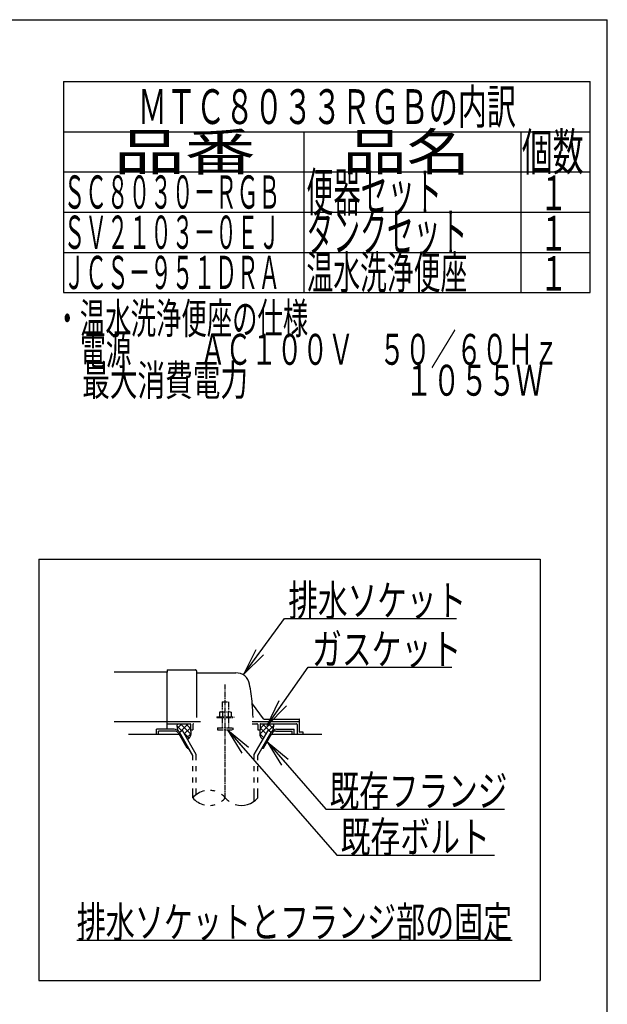
# Model space of a CAD drawing. Extents: x 0 to 2000, y 115 to 2915.
# Drawn here: x 1240 to 2000, y 1641 to 2915 of the extents above; entities that cross this region are included whole.
import ezdxf
from ezdxf.enums import TextEntityAlignment as Align

# ---------------------------------------------------------------- set-up
doc = ezdxf.new("R2010")
doc.units = 0
doc.linetypes.add('EXLTYPE3', pattern=[10, 7, -1, 1, -1])
doc.linetypes.add('EXLTYPE4', pattern=[12, 7, -1, 1, -1, 1, -1])
doc.layers.get('0').update_dxf_attribs({"linetype": 'CONTINUOUS'})
for name, color, linetype in [('便器', 7, 'CONTINUOUS'), ('器具明細表', 7, 'CONTINUOUS'), ('枠', 7, 'CONTINUOUS')]:
    doc.layers.add(name, color=color, linetype=linetype)
doc.styles.add('EXCADSTD', font='monotxt', dxfattribs={"bigfont": 'extfont'})
doc.styles.get("Standard").update_dxf_attribs({"font": 'monotxt', "bigfont": 'extfont'})
doc.dimstyles.new('ISO-25', dxfattribs={"dimtxt": 2.5, "dimasz": 2.5, "dimexe": 1.25, "dimexo": 0.625, "dimtad": 1, "dimtxsty": 'STANDARD', "dimcen": 2.5, "dimazin": 3, "dimtfac": 1, "dimtmove": 0, "dimatfit": 3})

# ---------------------------------------------------------------- blocks, each defined once
blk = doc.blocks.new('EX_NORM')
at = {"color": 0, "linetype": 'CONTINUOUS'}
for q in [(-1, 0.167), (-1, 0), (-1, -0.167)]:
    blk.add_line((0, 0), q, dxfattribs=at)

msp = doc.modelspace()

# ---------------------------------------------------------------- linework, layer by layer
at = {"layer": '便器', "color": 6, "linetype": 'CONTINUOUS'}
for p, q in [((1297, 2835), (1978, 2835)), ((1297, 2770), (1978, 2770)), ((1265, 2217), (1913, 2217)), ((1265, 2217), (1265, 1672)), ((1913, 2217), (1913, 1672)), ((1443.54, 2001.27), (1449.926, 1994.884)), ((1450.028, 2004), (1444.012, 1997.984)), ((1458.007, 2004), (1447.48, 1993.472)), ((1448.024, 2004), (1461.343, 1990.681)), ((1454.913, 2004), (1461, 1997.913)), ((1540.878, 2007), (1602, 2007)), ((1563.977, 2004), (1550.657, 1990.681)), ((1557.088, 2004), (1551, 1997.913)), ((1553.994, 2004), (1564.521, 1993.472)), ((1561.973, 2004), (1567.989, 1997.984)), ((1568.461, 2001.27), (1562.075, 1994.884)), ((1439.734, 1997), (1417, 1997)), ((1417, 1990), (1417, 1997)), ((1440.601, 1994.5), (1419.5, 1994.5)), ((1419.5, 1990), (1419.5, 1994.5)), ((1456.768, 1972.5), (1445.799, 1991.5)), ((1446.663, 1993), (1450.56, 1995.25)), ((1464, 1962.973), (1446.663, 1993)), ((1468.499, 1964.178), (1450.56, 1995.25)), ((1451.925, 1992.885), (1459.306, 1985.505)), ((1461, 1998.839), (1453.067, 1990.907)), ((1461.373, 1991.058), (1456.052, 1985.737)), ((1543.501, 1964.178), (1561.441, 1995.25)), ((1548.001, 1962.973), (1565.337, 1993)), ((1550.627, 1991.058), (1555.949, 1985.737)), ((1551, 1998.839), (1558.933, 1990.907)), ((1555.232, 1972.5), (1566.202, 1991.5)), ((1565.337, 1993), (1561.441, 1995.25)), ((1571.399, 1994.5), (1592.5, 1994.5)), ((1572.266, 1997), (1595, 1997)), ((1592.5, 1990), (1592.5, 1994.5)), ((1595, 1990), (1595, 1997)), ((1456.768, 1972.5), (1458.499, 1972.5)), ((1464.002, 1962.972), (1458.501, 1972.5)), ((1464.002, 1957.128), (1464.002, 1962.972)), ((1468.499, 1957.128), (1468.499, 1964.178)), ((1543.501, 1957.128), (1543.501, 1964.178)), ((1548.001, 1957.128), (1548.001, 1962.973)), ((1553.502, 1972.5), (1555.232, 1972.5)), ((1464.002, 1942.628), (1464.002, 1949.128)), ((1468.499, 1942.628), (1468.499, 1949.128)), ((1543.501, 1942.628), (1543.501, 1949.128)), ((1548.001, 1942.628), (1548.001, 1949.128)), ((1464.002, 1928.128), (1464.002, 1934.628)), ((1468.499, 1928.128), (1468.499, 1934.628)), ((1543.501, 1928.128), (1543.501, 1934.628)), ((1548.001, 1928.128), (1548.001, 1934.628)), ((1464.002, 1908.182), (1464.002, 1920.128)), ((1468.499, 1912.424), (1468.499, 1920.128)), ((1543.501, 1903.939), (1543.501, 1920.128)), ((1548.001, 1908.184), (1548.001, 1920.128)), ((1314, 1724), (1877, 1724)), ((1265, 1672), (1913, 1672))]:
    msp.add_line(p, q, dxfattribs=at)
at = {"layer": '便器', "color": 2, "linetype": 'CONTINUOUS'}
for p, q in [((1431, 2071), (1362.478, 2071)), ((1431, 2073.5), (1431, 2071)), ((1431, 2045), (1431, 2071)), ((1431.5, 2074), (1467.5, 2074)), ((1469, 2072.5), (1469, 2012)), ((1469.5, 2070), (1519.651, 2070)), ((1431, 1997), (1431, 2045)), ((1555.653, 2010.4), (1541.038, 2029.887)), ((1362.478, 2007), (1431, 2007)), ((1431, 2007), (1473.778, 2007)), ((1431, 2004), (1460.5, 2004)), ((1461, 2003.5), (1461, 1996)), ((1464, 2003), (1464, 1996)), ((1540.878, 2004), (1547, 2004)), ((1548, 2003), (1548, 1996)), ((1551, 2003.5), (1551, 1996)), ((1551.5, 2004), (1598, 2004)), ((1555.953, 2010), (1601.5, 2010)), ((1599, 2003), (1599, 1990)), ((1602, 1993.3), (1602, 2009.5)), ((1446.665, 1990), (1381, 1990)), ((1461, 1996), (1464, 1996)), ((1548, 1996), (1551, 1996)), ((1631, 1990), (1565.336, 1990)), ((1606.576, 1993), (1602.3, 1993)), ((1606.876, 1990), (1606.876, 1992.7))]:
    msp.add_line(p, q, dxfattribs=at)
at = {"layer": '便器', "color": 1, "linetype": 'EXLTYPE3'}
msp.add_line((1506, 1908.185), (1506, 2054.829), dxfattribs=at)
at = {"layer": '便器', "color": 6, "linetype": 'EXLTYPE4'}
for p, q in [((1502, 2032.567), (1510, 2032.567)), ((1502, 2032.567), (1502, 2019.5)), ((1510, 2032.567), (1510, 2019.5)), ((1495, 2013), (1495, 2012)), ((1495, 2013), (1517, 2013)), ((1499.5, 2019.5), (1498.495, 2018.919)), ((1498.495, 2018.919), (1498.495, 2013)), ((1499.5, 2019.5), (1512.5, 2019.5)), ((1502.244, 2018.919), (1502.244, 2013)), ((1509.757, 2018.919), (1509.757, 2013)), ((1512.5, 2019.5), (1513.506, 2018.919)), ((1513.506, 2018.919), (1513.506, 2013)), ((1517, 2013), (1517, 2012)), ((1495, 2012), (1517, 2012)), ((1502, 2012), (1502, 1999)), ((1510, 2012), (1510, 1999)), ((1496, 1999), (1496, 1996.25)), ((1496, 1999), (1516, 1999)), ((1496, 1996.25), (1516, 1996.25)), ((1516, 1999), (1516, 1996.25))]:
    msp.add_line(p, q, dxfattribs=at)
at = {"layer": '便器', "color": 2, "linetype": 'CONTINUOUS', "flags": 128}
for points in [[(1443.989, 2004), (1443.95, 2003.904), (1443.632, 2002.857), (1443.54, 2002.027), (1443.588, 2001.185), (1443.706, 2000.174), (1443.847, 1999.143), (1444.361, 1995.526)], [(1568.012, 2004), (1568.051, 2003.904), (1568.368, 2002.857), (1568.461, 2002.027), (1568.412, 2001.185), (1568.295, 2000.174), (1568.153, 1999.143), (1567.639, 1995.526)], [(1461, 1996), (1461.142, 1995.447), (1461.254, 1994.872), (1461.336, 1994.279), (1461.391, 1993.674), (1461.422, 1993.06), (1461.43, 1992.442), (1461.417, 1991.825), (1461.385, 1991.212), (1461.337, 1990.609), (1461.275, 1990.02), (1461.2, 1989.45), (1461.109, 1988.965), (1460.977, 1988.48), (1460.805, 1987.995), (1460.598, 1987.516), (1460.358, 1987.044), (1460.089, 1986.583), (1459.792, 1986.136), (1459.472, 1985.706), (1459.132, 1985.296), (1458.773, 1984.909), (1457.332, 1983.519)], [(1551, 1996), (1550.858, 1995.447), (1550.747, 1994.872), (1550.665, 1994.279), (1550.609, 1993.674), (1550.579, 1993.06), (1550.571, 1992.442), (1550.584, 1991.825), (1550.615, 1991.212), (1550.663, 1990.609), (1550.725, 1990.02), (1550.8, 1989.45), (1550.891, 1988.965), (1551.024, 1988.48), (1551.195, 1987.995), (1551.402, 1987.516), (1551.642, 1987.044), (1551.912, 1986.583), (1552.208, 1986.136), (1552.528, 1985.706), (1552.869, 1985.296), (1553.227, 1984.909), (1554.668, 1983.519)]]:
    msp.add_lwpolyline(points, dxfattribs=at)
at = {"layer": '便器', "color": 2, "linetype": 'CONTINUOUS'}
for centre, radius, start, end in [((1431.5, 2073.5), 0.5, 90.000008, 179.99999), ((1467.5, 2072.5), 1.5, 359.999995, 89.999997), ((1469.5, 2070.5), 0.5, 179.99999, 269.999999), ((1519.651, 2052), 18, 11.039739, 89.999984), ((1289, 2007), 253, 5.215901, 11.039711), ((1541.438, 2030.187), 0.5, 185.248055, 216.869801), ((1541.438, 2030.187), 0.5, 185.248055, 216.869801), ((1289, 2007), 253, 1.1324, 5.215901), ((1460.5, 2003.5), 0.5, 359.999995, 90.000011), ((1465, 2003), 1, 89.999977, 180.000009), ((1547, 2003), 1, 359.999995, 90.000004), ((1551.5, 2003.5), 0.5, 89.999991, 180.000002), ((1556.453, 2011), 1, 216.869899, 269.999999), ((1598, 2003), 1, 359.999995, 90.000004), ((1601.5, 2009.5), 0.5, 359.999995, 90.000011), ((1602.3, 1993.3), 0.3, 180.000376, 269.999586), ((1606.576, 1992.7), 0.3, 0.001211, 89.998433)]:
    msp.add_arc(centre, radius, start, end, dxfattribs=at)
at = {"layer": '便器', "color": 6, "linetype": 'CONTINUOUS'}
for centre, radius, start, end in [((1439.734, 1989), 8, 29.998505, 90.000031), ((1440.601, 1988.5), 6, 29.992111, 90.000031), ((1572.266, 1989), 8, 89.999969, 150.001495), ((1571.399, 1988.5), 6, 89.999969, 150.007889), ((1485.003, 1890.427), 27.5, 102.610809, 139.786636), ((1485.003, 1890.427), 27.5, 73.096252, 85.837708), ((1485.003, 1890.427), 27.5, 40.216568, 54.431503), ((1485.003, 1925.938), 27.5, 220.213364, 257.38916), ((1485.003, 1925.938), 27.5, 274.162354, 286.903809), ((1485.003, 1925.938), 27.5, 305.568604, 319.783447), ((1527, 1925.938), 27.5, 220.216583, 234.418976), ((1527, 1925.938), 27.5, 253.085587, 319.786621)]:
    msp.add_arc(centre, radius, start, end, dxfattribs=at)
at = {"layer": '器具明細表', "color": 6, "linetype": 'CONTINUOUS'}
for p, q in [((1297, 2835), (1297, 2562)), ((1978, 2562), (1978, 2835)), ((1297, 2770), (1978, 2770)), ((1608, 2562), (1608, 2770)), ((1888, 2770), (1888, 2562)), ((1297, 2718), (1978, 2718)), ((1297, 2666), (1978, 2666)), ((1297, 2614), (1978, 2614)), ((1297, 2562), (1978, 2562))]:
    msp.add_line(p, q, dxfattribs=at)
at = {"layer": '枠', "color": 7, "linetype": 'CONTINUOUS'}
for p in [(180, 2915), (2000, 115)]:
    msp.add_line(p, (2000, 2915), dxfattribs=at)

# ---------------------------------------------------------------- texts
at = {"layer": '便器', "color": 2, "linetype": 'CONTINUOUS', "style": 'EXCADSTD'}
for s, height, width, p, p2 in [('ＭＴＣ８０３３ＲＧＢの内訳', 45, 0.987879, (1393, 2780), (1882, 2780)), ('排水ソケット', 40, 1.15, (1587.516, 2143.636), (1817.516, 2143.636)), ('ガスケット', 40, 1.164655, (1618.2, 2080.583), (1811.2, 2080.583)), ('既存フランジ', 40, 1.15, (1640.9, 1897.208), (1870.9, 1897.208)), ('既存ボルト', 40, 1.164655, (1655.116, 1837.612), (1848.116, 1837.612)), ('排水ソケットとフランジ部の固定', 40, 1.107022, (1314, 1727.5), (1877, 1727.5))]:
    msp.add_text(s, height=height, dxfattribs=dict(at, width=width)).set_placement(p, p2, align=Align.FIT)
at = {"layer": '器具明細表', "color": 2, "linetype": 'CONTINUOUS', "style": 'EXCADSTD'}
for s, height, width, p, p2 in [('品番', 48, 2.430379, (1362, 2720), (1545.32, 2720)), ('品名', 48, 2.187341, (1658, 2720), (1822.988, 2720)), ('個数', 48, 1.057215, (1889.5, 2720), (1969.244, 2720)), ('便器セット', 50, 0.844828, (1611, 2667), (1786, 2667)), ('１', 45, 1.12, (1912.549, 2668.316), (1948.549, 2668.316)), ('タンクセット', 50, 0.832, (1611, 2615), (1819, 2615)), ('１', 45, 1.12, (1912.549, 2616.316), (1948.549, 2616.316)), ('温水洗浄便座', 43, 0.967442, (1611, 2566.5), (1819, 2566.5)), ('ＪＣＳ－９５１ＤＲＡ', 43, 0.772566, (1297, 2566.5), (1577, 2566.5)), ('１', 45, 1.12, (1912.549, 2564.316), (1948.549, 2564.316))]:
    msp.add_text(s, height=height, dxfattribs=dict(at, width=width)).set_placement(p, p2, align=Align.FIT)
at = {"layer": '枠', "color": 2, "linetype": 'CONTINUOUS', "style": 'EXCADSTD'}
for s, height, width, p, p2 in [('ＳＣ８０３０－ＲＧＢ', 43, 0.772566, (1297, 2670.5), (1577, 2670.5)), ('ＳＶ２１０３－０ＥＪ', 43, 0.772566, (1297, 2618.5), (1577, 2618.5)), ('・温水洗浄便座の仕様', 40, 0.972881, (1285.3, 2508.477), (1613.3, 2508.477)), ('\u3000電源\u3000  \u3000 ＡＣ１００Ｖ\u3000５０／６０Ｈｚ', 40, 0.851493, (1285.3, 2468.477), (1937.3, 2468.477)), ('\u3000最大消費電力\u3000 \u3000           \u3000１０５５Ｗ', 40, 0.639306, (1285.3, 2428.477), (1917.3, 2428.477))]:
    msp.add_text(s, height=height, dxfattribs=dict(at, width=width)).set_placement(p, p2, align=Align.FIT)

# ---------------------------------------------------------------- leaders
at = {"layer": '便器', "color": 6, "linetype": 'CONTINUOUS'}
for points in [[(1530.183, 2068.359), (1582.54, 2140.103), (1805, 2140.103)], [(1560.26, 2002), (1613.2, 2077.083), (1799, 2077.083)], [(1508.8, 1996.25), (1650.116, 1834.112), (1854, 1834.112)], [(1560.012, 1980.778), (1635.9, 1893.708), (1867, 1893.708)]]:
    msp.add_leader(points, dimstyle='ISO-25', override={"dimasz": 35, "dimldrblk": 'EX_NORM'}, dxfattribs=at)

doc.saveas('drawing.dxf')
